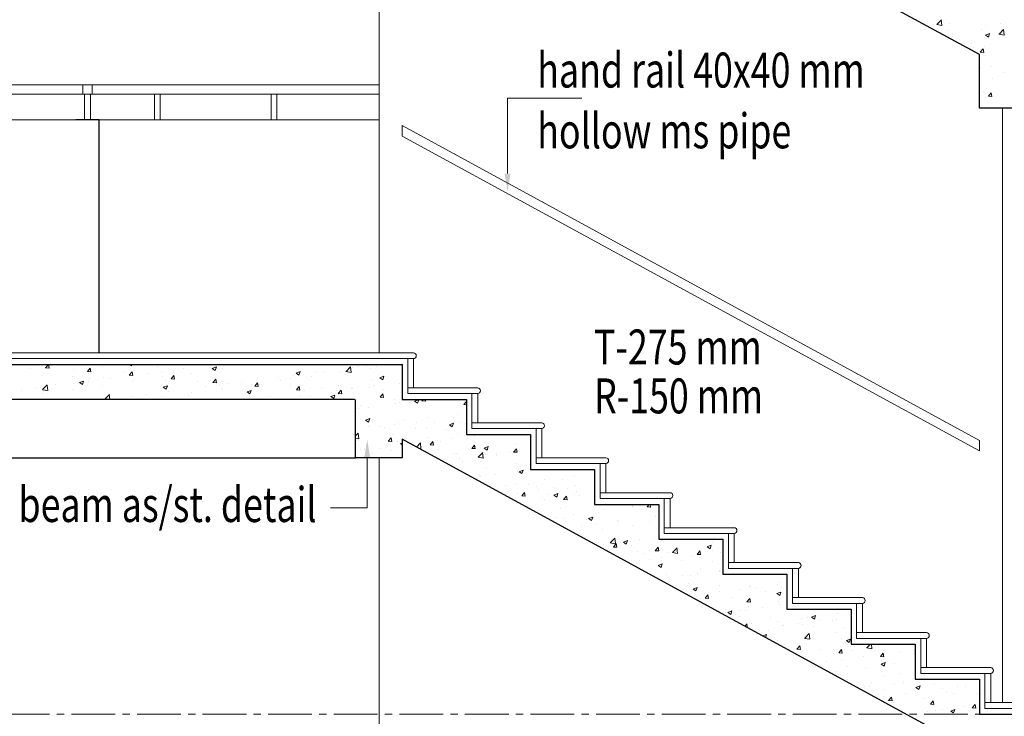
# Model space of a CAD drawing. Units: millimetres. Extents: x 1803121 to 3142750, y -1329941 to -559503.
# Drawn here: x 1845964 to 1850187, y -577119 to -574131 of the extents above; entities that cross this region are included whole.
import ezdxf

# ---------------------------------------------------------------- set-up
doc = ezdxf.new("R2010")
doc.units = ezdxf.units.MM
doc.header["$MEASUREMENT"] = 0
doc.linetypes.add('CENTER2', pattern=[1.125, 0.75, -0.125, 0.125, -0.125])
doc.layers.add('CENTER LINE', color=7, linetype='CENTER2', lineweight=18, true_color=0xb3b3b3)
for name, color, linetype, lineweight in [('DIM.', 54, 'Continuous', 9), ('ELEVATION', 34, 'Continuous', 20), ('elevation3', 5, 'Continuous', 13), ('FLOORING', 135, 'Continuous', 5), ('HATCH', 251, 'Continuous', 5), ('R.L.', 164, 'Continuous', 9), ('railling', 23, 'Continuous', 9), ('TEXT', 7, 'Continuous', 20)]:
    doc.layers.add(name, color=color, linetype=linetype, lineweight=lineweight)
doc.layers.add('sec', color=200, linetype='Continuous')
doc.styles.add('gajraj', font='CALIBRI_0.TTF', dxfattribs={"width": 0.75})

# ---------------------------------------------------------------- blocks, each defined once
blk = doc.blocks.new('HHVVGCFD')
at = {"layer": 'CENTER LINE', "ltscale": 250}
blk.add_line((1815815.1, -576967.6), (1847525.5, -576967.6), dxfattribs=at)
at = {"layer": 'DIM.'}
for centre, start, end in [((1835794.8, -575462.6), 270, 298.6105), ((1838271, -576962.6), 241.3895, 270)]:
    blk.add_arc(centre, 5, start, end, dxfattribs=at)
at = {"layer": 'ELEVATION'}
for p, q in [((1835697.2, -575417.6), (1835697.2, -572867.6)), ((1835697.2, -575417.6), (1835697.2, -572867.6)), ((1838371, -576917.6), (1838371, -574367.6)), ((1835697.2, -578417.6), (1835697.2, -575867.6))]:
    blk.add_line(p, q, dxfattribs=at)
at = {"layer": 'elevation3'}
for p, q in [((1830696, -574417.6), (1834396, -574417.6)), ((1834496, -574417.6), (1835697.2, -574417.6))]:
    blk.add_line(p, q, dxfattribs=at)
at = {"layer": 'FLOORING'}
for p, q in [((1835844.8, -575417.6), (1830596, -575417.6)), ((1830596, -575442.6), (1835844.8, -575442.6)), ((1835819.8, -575442.6), (1835844.8, -575442.6)), ((1835819.8, -575567.6), (1835819.8, -575442.6)), ((1835844.8, -575442.6), (1835844.8, -575567.6)), ((1835844.8, -575567.6), (1835819.8, -575567.6)), ((1836119.8, -575567.6), (1835819.8, -575567.6)), ((1835819.8, -575567.6), (1835819.8, -575592.6)), ((1835819.8, -575592.6), (1836119.8, -575592.6)), ((1836094.8, -575592.6), (1836119.8, -575592.6)), ((1836094.8, -575717.6), (1836094.8, -575592.6)), ((1836119.8, -575592.6), (1836119.8, -575717.6)), ((1836119.8, -575717.6), (1836094.8, -575717.6)), ((1836394.8, -575717.6), (1836094.8, -575717.6)), ((1836094.8, -575717.6), (1836094.8, -575742.6)), ((1836094.8, -575742.6), (1836394.8, -575742.6)), ((1836369.8, -575742.6), (1836394.8, -575742.6)), ((1836369.8, -575867.6), (1836369.8, -575742.6)), ((1836394.8, -575742.6), (1836394.8, -575867.6)), ((1836394.8, -575867.6), (1836369.8, -575867.6)), ((1836669.8, -575867.6), (1836369.8, -575867.6)), ((1836369.8, -575867.6), (1836369.8, -575892.6)), ((1836369.8, -575892.6), (1836669.8, -575892.6)), ((1836644.8, -575892.6), (1836669.8, -575892.6)), ((1836644.8, -576017.6), (1836644.8, -575892.6)), ((1836669.8, -575892.6), (1836669.8, -576017.6)), ((1836669.8, -576017.6), (1836644.8, -576017.6)), ((1836944.8, -576017.6), (1836644.8, -576017.6)), ((1836644.8, -576017.6), (1836644.8, -576042.6)), ((1836644.8, -576042.6), (1836944.8, -576042.6)), ((1836919.8, -576042.6), (1836944.8, -576042.6)), ((1836919.8, -576167.6), (1836919.8, -576042.6)), ((1836944.8, -576042.6), (1836944.8, -576167.6)), ((1836944.8, -576167.6), (1836919.8, -576167.6)), ((1837219.8, -576167.6), (1836919.8, -576167.6)), ((1836919.8, -576167.6), (1836919.8, -576192.6)), ((1836919.8, -576192.6), (1837219.8, -576192.6)), ((1837194.8, -576192.6), (1837219.8, -576192.6)), ((1837194.8, -576317.6), (1837194.8, -576192.6)), ((1837219.8, -576192.6), (1837219.8, -576317.6)), ((1837219.8, -576317.6), (1837194.8, -576317.6)), ((1837494.8, -576317.6), (1837194.8, -576317.6)), ((1837194.8, -576317.6), (1837194.8, -576342.6)), ((1837194.8, -576342.6), (1837494.8, -576342.6)), ((1837469.8, -576342.6), (1837494.8, -576342.6)), ((1837469.8, -576467.6), (1837469.8, -576342.6)), ((1837494.8, -576342.6), (1837494.8, -576467.6)), ((1837494.8, -576467.6), (1837469.8, -576467.6)), ((1837769.8, -576467.6), (1837469.8, -576467.6)), ((1837469.8, -576467.6), (1837469.8, -576492.6)), ((1837469.8, -576492.6), (1837769.8, -576492.6)), ((1837744.8, -576492.6), (1837769.8, -576492.6)), ((1837744.8, -576617.6), (1837744.8, -576492.6)), ((1837769.8, -576492.6), (1837769.8, -576617.6)), ((1837769.8, -576617.6), (1837744.8, -576617.6)), ((1838044.8, -576617.6), (1837744.8, -576617.6)), ((1837744.8, -576617.6), (1837744.8, -576642.6)), ((1837744.8, -576642.6), (1838044.8, -576642.6)), ((1838019.8, -576642.6), (1838044.8, -576642.6)), ((1838019.8, -576767.6), (1838019.8, -576642.6)), ((1838044.8, -576642.6), (1838044.8, -576767.6)), ((1838044.8, -576767.6), (1838019.8, -576767.6)), ((1838319.8, -576767.6), (1838019.8, -576767.6)), ((1838019.8, -576767.6), (1838019.8, -576792.6)), ((1838019.8, -576792.6), (1838319.8, -576792.6)), ((1838294.8, -576792.6), (1838319.8, -576792.6)), ((1838294.8, -576917.6), (1838294.8, -576792.6)), ((1838319.8, -576792.6), (1838319.8, -576917.6)), ((1838294.8, -576917.6), (1841196, -576917.6)), ((1838294.8, -576917.6), (1838294.8, -576942.6)), ((1838319.8, -576917.6), (1838294.8, -576917.6)), ((1838294.8, -576942.6), (1841196, -576942.6))]:
    blk.add_line(p, q, dxfattribs=at)
for centre in [(1835843.8, -575430.1), (1836118.8, -575580.1), (1836393.8, -575730.1), (1836668.8, -575880.1), (1836943.8, -576030.1), (1837218.8, -576180.1), (1837493.8, -576330.1), (1837768.8, -576480.1), (1838043.8, -576630.1), (1838318.8, -576780.1)]:
    blk.add_arc(centre, 12.5, 274.4874, 85.5126, dxfattribs=at)
at = {"layer": 'HATCH', "color": 8}
for p, q in [((1838088.2, -574010), (1838110.4, -574013.5)), ((1838088.2, -574010), (1838110.4, -574013.5)), ((1838088.7, -574009.5), (1838108.2, -573989.2)), ((1838088.7, -574009.5), (1838108.2, -573989.2)), ((1838110.4, -574013.5), (1838107.6, -573989.7)), ((1838110.4, -574013.5), (1838107.6, -573989.7)), ((1838143.1, -574005), (1838143.1, -574005)), ((1838143.1, -574005), (1838143.1, -574005)), ((1838297.7, -574012.4), (1838297.7, -574012.4)), ((1838297.7, -574012.4), (1838297.7, -574012.4)), ((1838360.3, -574004.2), (1838360.3, -574004.2)), ((1838360.3, -574004.2), (1838360.3, -574004.2)), ((1838139.8, -574033.2), (1838139.8, -574033.2)), ((1838139.8, -574033.2), (1838139.8, -574033.2)), ((1838154.6, -574047.4), (1838154.6, -574047.4)), ((1838154.6, -574047.4), (1838154.6, -574047.4)), ((1838280.9, -574031.4), (1838280.9, -574031.4)), ((1838280.9, -574031.4), (1838280.9, -574031.4)), ((1838297.6, -574054.7), (1838315.1, -574048)), ((1838297.6, -574054.7), (1838315.1, -574048)), ((1838297.6, -574054.7), (1838310, -574063.1)), ((1838297.6, -574054.7), (1838310, -574063.1)), ((1838310, -574063.1), (1838315.1, -574048)), ((1838310, -574063.1), (1838315.1, -574048)), ((1838355, -574051.4), (1838377.2, -574054.9)), ((1838355, -574051.4), (1838377.2, -574054.9)), ((1838355.5, -574050.8), (1838375, -574030.5)), ((1838355.5, -574050.8), (1838375, -574030.5)), ((1838377.2, -574054.9), (1838374.4, -574031.1)), ((1838377.2, -574054.9), (1838374.4, -574031.1)), ((1838238.6, -574092.4), (1838238.6, -574092.4)), ((1838238.6, -574092.4), (1838238.6, -574092.4)), ((1838232, -574111.1), (1838232, -574111.1)), ((1838232, -574111.1), (1838232, -574111.1)), ((1838245.5, -574107.4), (1838245.5, -574107.4)), ((1838245.5, -574107.4), (1838245.5, -574107.4)), ((1838275.1, -574128.3), (1838287.2, -574113.9)), ((1838275.1, -574128.3), (1838287.2, -574113.9)), ((1838275.1, -574128.3), (1838290.1, -574129.6)), ((1838275.1, -574128.3), (1838290.1, -574129.6)), ((1838277.8, -574114.7), (1838277.8, -574114.7)), ((1838277.8, -574114.7), (1838277.8, -574114.7)), ((1838290, -574129.6), (1838287.2, -574113.9)), ((1838290, -574129.6), (1838287.2, -574113.9)), ((1838294.5, -574102.8), (1838294.5, -574102.8)), ((1838294.5, -574102.8), (1838294.5, -574102.8)), ((1838298.2, -574140.9), (1838298.2, -574140.9)), ((1838298.2, -574140.9), (1838298.2, -574140.9)), ((1838274.8, -574197.9), (1838274.8, -574197.9)), ((1838274.8, -574197.9), (1838274.8, -574197.9)), ((1838323.5, -574188.9), (1838323.5, -574188.9)), ((1838323.5, -574188.9), (1838323.5, -574188.9)), ((1838374, -574216.6), (1838374, -574216.6)), ((1838374, -574216.6), (1838374, -574216.6)), ((1838329.2, -574240.1), (1838329.2, -574240.1)), ((1838329.2, -574240.1), (1838329.2, -574240.1)), ((1838271.8, -574281.1), (1838271.8, -574281.1)), ((1838271.8, -574281.1), (1838271.8, -574281.1)), ((1838288.1, -574296.5), (1838288.1, -574296.5)), ((1838288.1, -574296.5), (1838288.1, -574296.5)), ((1838309.8, -574316.3), (1838321.9, -574302)), ((1838309.8, -574316.3), (1838321.9, -574302)), ((1838324.7, -574317.7), (1838321.8, -574302)), ((1838324.7, -574317.7), (1838321.8, -574302)), ((1838309.8, -574316.3), (1838324.7, -574317.7)), ((1838309.8, -574316.3), (1838324.7, -574317.7)), ((1838349.8, -574365.4), (1838349.8, -574365.4)), ((1838349.8, -574365.4), (1838349.8, -574365.4)), ((1834200.2, -575483.2), (1834200.2, -575483.2)), ((1834266.7, -575482.5), (1834278.7, -575468.1)), ((1834266.7, -575482.5), (1834281.6, -575483.8)), ((1834281.6, -575483.8), (1834278.7, -575468.2)), ((1834294.8, -575470.7), (1834294.8, -575470.7)), ((1834385.8, -575490.4), (1834385.8, -575490.4)), ((1834446, -575498.2), (1834458.1, -575483.8)), ((1834460.9, -575499.5), (1834458, -575483.8)), ((1834512, -575474.4), (1834512, -575474.4)), ((1834626.3, -575467.6), (1834634.5, -575473.2)), ((1834634.5, -575473.2), (1834636.3, -575467.6)), ((1834744.6, -575477.1), (1834744.6, -575477.1)), ((1834859.4, -575486.3), (1834859.4, -575486.3)), ((1834981.4, -575484.8), (1834998.9, -575478.1)), ((1834981.4, -575484.8), (1834993.8, -575493.2)), ((1834993.8, -575493.2), (1834998.8, -575478.1)), ((1835023.3, -575486.5), (1835023.3, -575486.5)), ((1835151.7, -575468.9), (1835151.7, -575468.9)), ((1835552.3, -575471), (1835552.3, -575471)), ((1835554.9, -575497.4), (1835574.3, -575477.1)), ((1835576.5, -575501.4), (1835573.8, -575477.7)), ((1835581.8, -575481.2), (1835581.8, -575481.2)), ((1835609.1, -575476.1), (1835609.1, -575476.1)), ((1835644.4, -575472.9), (1835644.4, -575472.9)), ((1835659.4, -575483.7), (1835659.4, -575483.7)), ((1835685.8, -575476.7), (1835685.8, -575476.7)), ((1834248.8, -575513.8), (1834248.8, -575513.8)), ((1834257.4, -575508), (1834257.4, -575508)), ((1834382.2, -575519.4), (1834382.2, -575519.4)), ((1834446, -575498.2), (1834460.9, -575499.5)), ((1834453, -575527.1), (1834453, -575527.1)), ((1834515.7, -575525), (1834515.7, -575525)), ((1834544.2, -575527.8), (1834544.2, -575527.8)), ((1834598.8, -575502.1), (1834598.8, -575502.1)), ((1834625.3, -575513.9), (1834637.4, -575499.5)), ((1834625.3, -575513.9), (1834640.3, -575515.2)), ((1834640.2, -575515.2), (1834637.4, -575499.5)), ((1834649.1, -575530.7), (1834649.1, -575530.7)), ((1834702.1, -575507), (1834702.1, -575507)), ((1834764.7, -575498.8), (1834764.7, -575498.8)), ((1834767.2, -575521.2), (1834767.2, -575521.2)), ((1834782.6, -575536.3), (1834782.6, -575536.3)), ((1834804.6, -575529.6), (1834816.7, -575515.2)), ((1834804.6, -575529.6), (1834819.6, -575530.9)), ((1834819.6, -575530.9), (1834816.7, -575515.2)), ((1834893.5, -575505.2), (1834893.5, -575505.2)), ((1834983.9, -575545.3), (1834996, -575530.9)), ((1834998.9, -575546.6), (1834996, -575530.9)), ((1835266.7, -575522.7), (1835266.7, -575522.7)), ((1835274.9, -575536.1), (1835274.9, -575536.1)), ((1835317.5, -575526.1), (1835317.5, -575526.1)), ((1835329.2, -575514.4), (1835329.2, -575514.4)), ((1835340.6, -575504.8), (1835358.1, -575498.1)), ((1835340.6, -575504.8), (1835353.1, -575513.2)), ((1835353.1, -575513.2), (1835358.1, -575498.1)), ((1835404.8, -575517.4), (1835404.8, -575517.4)), ((1835423.9, -575502), (1835423.9, -575502)), ((1835463.3, -575501.1), (1835463.3, -575501.1)), ((1835533.1, -575499.8), (1835533.1, -575499.8)), ((1835554.3, -575498), (1835576.5, -575501.4)), ((1835669, -575531), (1835669, -575531)), ((1835699.9, -575524.8), (1835717.4, -575518.1)), ((1835699.9, -575524.8), (1835712.4, -575533.2)), ((1835712.3, -575533.2), (1835717.4, -575518.1)), ((1834161.4, -575577.2), (1834161.4, -575577.2)), ((1834229.1, -575569.3), (1834229.1, -575569.3)), ((1834253.4, -575576), (1834275.6, -575579.4)), ((1834253.9, -575575.4), (1834273.4, -575555.1)), ((1834275.6, -575579.4), (1834272.9, -575555.7)), ((1834307.2, -575552.1), (1834307.2, -575552.1)), ((1834382.7, -575573.6), (1834382.7, -575573.6)), ((1834387, -575548.5), (1834387, -575548.5)), ((1834412, -575545.4), (1834429.5, -575538.7)), ((1834412, -575545.4), (1834424.5, -575553.8)), ((1834424.4, -575553.8), (1834429.5, -575538.7)), ((1834449.5, -575540.3), (1834449.5, -575540.3)), ((1834509, -575557.6), (1834509, -575557.6)), ((1834638.9, -575538.8), (1834638.9, -575538.8)), ((1834771.3, -575565.4), (1834788.8, -575558.7)), ((1834771.3, -575565.4), (1834783.7, -575573.8)), ((1834783.7, -575573.8), (1834788.8, -575558.7)), ((1834916.1, -575542), (1834916.1, -575542)), ((1834951.5, -575564.2), (1834951.5, -575564.2)), ((1834983.9, -575545.3), (1834998.9, -575546.6)), ((1835014.1, -575555.9), (1835014.1, -575555.9)), ((1835020.3, -575569.7), (1835020.3, -575569.7)), ((1835025.9, -575576.2), (1835025.9, -575576.2)), ((1835049.5, -575547.6), (1835049.5, -575547.6)), ((1835108.8, -575543.4), (1835108.8, -575543.4)), ((1835130.6, -575585.4), (1835148.1, -575578.7)), ((1835143, -575593.8), (1835148.1, -575578.7)), ((1835148.7, -575552.1), (1835148.7, -575552.1)), ((1835163.3, -575561), (1835175.3, -575546.6)), ((1835163.3, -575561), (1835178.2, -575562.3)), ((1835171.7, -575551.2), (1835171.7, -575551.2)), ((1835178.2, -575562.3), (1835175.3, -575546.6)), ((1835183, -575553.2), (1835183, -575553.2)), ((1835316.4, -575558.9), (1835316.4, -575558.9)), ((1835342.6, -575576.6), (1835354.6, -575562.3)), ((1835342.6, -575576.6), (1835357.5, -575577.9)), ((1835357.5, -575578), (1835354.6, -575562.3)), ((1835449.9, -575564.5), (1835449.9, -575564.5)), ((1835521.9, -575592.3), (1835533.9, -575578)), ((1835523.2, -575556), (1835523.2, -575556)), ((1835536.8, -575593.6), (1835533.9, -575578)), ((1835578.6, -575571.5), (1835578.6, -575571.5)), ((1835583.3, -575570.2), (1835583.3, -575570.2)), ((1835656.4, -575567), (1835656.4, -575567)), ((1835673.3, -575559.1), (1835673.3, -575559.1)), ((1835716.8, -575575.8), (1835716.8, -575575.8)), ((1835786.2, -575548.2), (1835786.2, -575548.2)), ((1834254.4, -575591.2), (1834254.4, -575591.2)), ((1834520.2, -575617.4), (1834522, -575617.6)), ((1834520.8, -575616.8), (1834540.2, -575596.5)), ((1834542.1, -575617.6), (1834539.7, -575597.1)), ((1834636.3, -575605.6), (1834636.3, -575605.6)), ((1834698.9, -575597.4), (1834698.9, -575597.4)), ((1834764.2, -575604.5), (1834764.2, -575604.5)), ((1834793.6, -575584.9), (1834793.6, -575584.9)), ((1834880.1, -575601.2), (1834880.1, -575601.2)), ((1834890.4, -575588.5), (1834890.4, -575588.5)), ((1835130.6, -575585.4), (1835143, -575593.8)), ((1835231.6, -575606), (1835231.6, -575606)), ((1835263.5, -575613), (1835263.5, -575613)), ((1835358.2, -575600.6), (1835358.2, -575600.6)), ((1835377.4, -575581), (1835377.4, -575581)), ((1835401.7, -575600.6), (1835401.7, -575600.6)), ((1835489.9, -575605.5), (1835507.4, -575598.7)), ((1835489.9, -575605.5), (1835502.3, -575613.9)), ((1835502.3, -575613.9), (1835507.4, -575598.7)), ((1835516, -575579.8), (1835516, -575579.8)), ((1835521.9, -575592.3), (1835536.8, -575593.6)), ((1835530.1, -575583), (1835530.1, -575583)), ((1835701.2, -575608), (1835713.3, -575593.7)), ((1835701.2, -575608), (1835716.1, -575609.3)), ((1835716.1, -575609.3), (1835713.2, -575593.7)), ((1835764.4, -575618.5), (1835764.4, -575618.5)), ((1835849.1, -575625.5), (1835866.6, -575618.8)), ((1835861.6, -575633.9), (1835866.6, -575618.8)), ((1835880.5, -575623.7), (1835885.6, -575617.6)), ((1835895.5, -575625), (1835894.1, -575617.6)), ((1835607.5, -575657.7), (1835607.5, -575657.7)), ((1835618.6, -575643.5), (1835618.6, -575643.5)), ((1835653.3, -575650.2), (1835653.3, -575650.2)), ((1835765.4, -575636.9), (1835765.4, -575636.9)), ((1835783.2, -575631.5), (1835783.2, -575631.5)), ((1835828, -575628.6), (1835828, -575628.6)), ((1835849.1, -575625.5), (1835861.6, -575633.9)), ((1835880.5, -575623.7), (1835895.5, -575625)), ((1836059.8, -575639.4), (1836071, -575626)), ((1836059.8, -575639.4), (1836071, -575640.4)), ((1835639.1, -575706.1), (1835656.6, -575699.4)), ((1835651.5, -575714.5), (1835656.6, -575699.4)), ((1835668.1, -575703.5), (1835668.1, -575703.5)), ((1835908.5, -575697.1), (1835908.5, -575697.1)), ((1836014.8, -575694), (1836014.8, -575694)), ((1836034.8, -575681.1), (1836034.8, -575681.1)), ((1835639.1, -575706.1), (1835651.5, -575714.5)), ((1835650.3, -575733.4), (1835650.3, -575733.4)), ((1835699.7, -575735.5), (1835699.7, -575735.5)), ((1835720.8, -575737.1), (1835720.8, -575737.1)), ((1835762.3, -575727.2), (1835762.3, -575727.2)), ((1835780.1, -575714.7), (1835780.1, -575714.7)), ((1835801.6, -575709.2), (1835801.6, -575709.2)), ((1835854.3, -575742.8), (1835854.3, -575742.8)), ((1835856.9, -575714.8), (1835856.9, -575714.8)), ((1835899.9, -575742.6), (1835899.9, -575742.6)), ((1835935, -575714.8), (1835935, -575714.8)), ((1835998.4, -575726.1), (1836015.9, -575719.4)), ((1835998.4, -575726.1), (1836010.8, -575734.5)), ((1836010.8, -575734.5), (1836015.9, -575719.4)), ((1836045.7, -575717.6), (1836045.7, -575717.6)), ((1836068.5, -575720.5), (1836068.5, -575720.5)), ((1835596, -575773.9), (1835607.5, -575762)), ((1835596, -575784.2), (1835609.7, -575786.3)), ((1835609.7, -575786.3), (1835606.9, -575762.6)), ((1835735.9, -575796.1), (1835747.9, -575781.7)), ((1835750.8, -575797.4), (1835747.9, -575781.7)), ((1835754.1, -575767.6), (1835754.1, -575767.6)), ((1835905.5, -575780.3), (1835905.5, -575780.3)), ((1835987.7, -575748.4), (1835987.7, -575748.4)), ((1836011.6, -575784.4), (1836011.6, -575784.4)), ((1836031.7, -575764.3), (1836031.7, -575764.3)), ((1836105.6, -575772.5), (1836105.6, -575772.5)), ((1836106.3, -575771.9), (1836106.3, -575771.9)), ((1835608.3, -575792.6), (1835608.3, -575792.6)), ((1835618.4, -575830.6), (1835618.4, -575830.6)), ((1835647.3, -575816.6), (1835647.3, -575816.6)), ((1835696.5, -575825.9), (1835696.5, -575825.9)), ((1835735.9, -575796.1), (1835750.8, -575797.4)), ((1835777.1, -575797.9), (1835777.1, -575797.9)), ((1835788.3, -575806.8), (1835796, -575803.8)), ((1835788.3, -575806.8), (1835796, -575812)), ((1835791.2, -575813.4), (1835791.2, -575813.4)), ((1835856.8, -575821.6), (1835874.3, -575803.4)), ((1835864.5, -575825.9), (1835876.5, -575827.7)), ((1835876.5, -575827.7), (1835873.7, -575804)), ((1835915.2, -575811.8), (1835927.3, -575797.4)), ((1835915.2, -575811.8), (1835930.2, -575813.1)), ((1835930.1, -575813.1), (1835927.3, -575797.4)), ((1835949.1, -575792.6), (1835949.1, -575792.6)), ((1835959.8, -575797.5), (1835959.8, -575797.5)), ((1836094.5, -575827.4), (1836106.6, -575813.1)), ((1836094.5, -575827.4), (1836109.5, -575828.7)), ((1836109.5, -575828.8), (1836106.6, -575813.1)), ((1836147.6, -575826.8), (1836165.1, -575820.1)), ((1836147.6, -575826.8), (1836160, -575835.2)), ((1836158.5, -575828.8), (1836158.5, -575828.8)), ((1836160, -575835.2), (1836165.1, -575820.1)), ((1836273.8, -575843.1), (1836285.9, -575828.8)), ((1836288.8, -575844.4), (1836285.9, -575828.8)), ((1836286.9, -575811.2), (1836286.9, -575811.2)), ((1835633.9, -575834.1), (1835633.9, -575834.1)), ((1835668.2, -575847.5), (1835668.2, -575847.5)), ((1835751.8, -575836.3), (1835751.8, -575836.3)), ((1836018.7, -575847.5), (1836018.7, -575847.5)), ((1836028.7, -575847.5), (1836028.7, -575847.5)), ((1836040.6, -575870.5), (1836040.6, -575870.5)), ((1836121.1, -575865.6), (1836143.3, -575869.1)), ((1836121.6, -575865.1), (1836141.1, -575844.8)), ((1836143.3, -575869.1), (1836140.5, -575845.3)), ((1836152.2, -575853.2), (1836152.2, -575853.2)), ((1836198.4, -575849.7), (1836198.4, -575849.7)), ((1836201.1, -575860), (1836201.1, -575860)), ((1836261, -575841.5), (1836261, -575841.5)), ((1836273.8, -575843.1), (1836288.8, -575844.4)), ((1836285.6, -575858.8), (1836285.6, -575858.8)), ((1836055.3, -575885), (1836055.3, -575885)), ((1836155.5, -575912), (1836155.5, -575912)), ((1836283.9, -575894.4), (1836283.9, -575894.4)), ((1836132.7, -575948.3), (1836132.7, -575948.3)), ((1836195.3, -575940.1), (1836195.3, -575940.1)), ((1836289.9, -575927.6), (1836289.9, -575927.6)), ((1836296.8, -575927.5), (1836314.3, -575920.7)), ((1836296.8, -575927.5), (1836309.3, -575935.8)), ((1836309.2, -575935.8), (1836314.3, -575920.7)), ((1836536.9, -575942.9), (1836536.9, -575942.9)), ((1836237, -575986.6), (1836237, -575986.6)), ((1836280.8, -575977.6), (1836280.8, -575977.6)), ((1836336.6, -575984.1), (1836336.6, -575984.1)), ((1836370.4, -575992.2), (1836370.4, -575992.2)), ((1836407.1, -575961.6), (1836407.1, -575961.6)), ((1836444.6, -575997.2), (1836444.6, -575997.2)), ((1836482.4, -575959.1), (1836482.4, -575959.1)), ((1836503.9, -575997.8), (1836503.9, -575997.8)), ((1836539.3, -575984.7), (1836539.3, -575984.7)), ((1836289.7, -576020.1), (1836289.7, -576020.1)), ((1836308.5, -576031.2), (1836320.6, -576016.8)), ((1836308.5, -576031.2), (1836323.5, -576032.5)), ((1836323.5, -576032.5), (1836320.6, -576016.8)), ((1836382.1, -576005.4), (1836382.1, -576005.4)), ((1836396.5, -576039), (1836396.5, -576039)), ((1836423.1, -576025.8), (1836423.1, -576025.8)), ((1836446.1, -576028.1), (1836463.6, -576021.4)), ((1836446.1, -576028.1), (1836458.5, -576036.5)), ((1836458.5, -576036.5), (1836463.5, -576021.4)), ((1836487.8, -576046.9), (1836499.9, -576032.5)), ((1836502.8, -576048.2), (1836499.9, -576032.5)), ((1836533.9, -576026.1), (1836533.9, -576026.1)), ((1836542.3, -576014), (1836542.3, -576014)), ((1836556.6, -576031.4), (1836556.6, -576031.4)), ((1836404.1, -576044.8), (1836404.1, -576044.8)), ((1836473.6, -576083.3), (1836473.6, -576083.3)), ((1836487.8, -576046.9), (1836502.8, -576048.2)), ((1836783.5, -576076.4), (1836783.5, -576076.4)), ((1836785.5, -576075.7), (1836785.5, -576075.7)), ((1836846.5, -576078.2), (1836855.4, -576067.6)), ((1836846.5, -576078.2), (1836861.4, -576079.5)), ((1836861.4, -576079.6), (1836859.2, -576067.6)), ((1836378.9, -576095.8), (1836378.9, -576095.8)), ((1836454.1, -576124.9), (1836454.1, -576124.9)), ((1836491.9, -576126.5), (1836491.9, -576126.5)), ((1836530.9, -576109.3), (1836530.9, -576109.3)), ((1836595.3, -576128.8), (1836612.8, -576122)), ((1836607.7, -576137.2), (1836612.8, -576122)), ((1836637.7, -576101.4), (1836637.7, -576101.4)), ((1836659.2, -576091.7), (1836659.2, -576091.7)), ((1836880.8, -576119.6), (1836880.8, -576119.6)), ((1836565.7, -576161.1), (1836565.7, -576161.1)), ((1836587.6, -576130.6), (1836587.6, -576130.6)), ((1836595.3, -576128.8), (1836607.7, -576137.2)), ((1836628.3, -576152.9), (1836628.3, -576152.9)), ((1836721, -576136.2), (1836721, -576136.2)), ((1836723, -576140.4), (1836723, -576140.4)), ((1836782.5, -576158.9), (1836782.5, -576158.9)), ((1836854.5, -576141.8), (1836854.5, -576141.8)), ((1836656.2, -576174.9), (1836656.2, -576174.9)), ((1836877.7, -576210), (1836877.7, -576210)), ((1836657.2, -576239), (1836657.2, -576239)), ((1836687.8, -576233.3), (1836710.1, -576236.8)), ((1836688.4, -576232.7), (1836707.9, -576212.4)), ((1836701.8, -576250.6), (1836713.9, -576236.2)), ((1836701.8, -576250.6), (1836716.8, -576251.9)), ((1836710.1, -576236.8), (1836707.3, -576213)), ((1836716.8, -576251.9), (1836713.9, -576236.2)), ((1836744.5, -576229.4), (1836762, -576222.7)), ((1836744.5, -576229.4), (1836756.9, -576237.8)), ((1836756.9, -576237.8), (1836762, -576222.7)), ((1836773.2, -576225.6), (1836773.2, -576225.6)), ((1836779.4, -576242.2), (1836779.4, -576242.2)), ((1836815.1, -576218.3), (1836815.1, -576218.3)), ((1836881.2, -576266.3), (1836893.2, -576251.9)), ((1836896.1, -576267.6), (1836893.2, -576251.9)), ((1836909.3, -576223.4), (1836909.3, -576223.4)), ((1836955.2, -576274.1), (1836974.7, -576253.8)), ((1836976.9, -576278.1), (1836974.1, -576254.4)), ((1837103.8, -576249.4), (1837121.3, -576242.7)), ((1837103.8, -576249.4), (1837116.2, -576257.8)), ((1837116.2, -576257.8), (1837121.3, -576242.7)), ((1837124.7, -576230.4), (1837124.7, -576230.4)), ((1836672.4, -576263.9), (1836672.4, -576263.9)), ((1836805.8, -576269.6), (1836805.8, -576269.6)), ((1836833.1, -576280.5), (1836833.1, -576280.5)), ((1836881.2, -576266.3), (1836896.1, -576267.6)), ((1836906.6, -576296.2), (1836906.6, -576296.2)), ((1836939.3, -576275.2), (1836939.3, -576275.2)), ((1836954.6, -576274.7), (1836976.9, -576278.1)), ((1836978.9, -576255.5), (1836978.9, -576255.5)), ((1837034.6, -576289), (1837034.6, -576289)), ((1837060.5, -576282), (1837072.5, -576267.6)), ((1837060.5, -576282), (1837075.4, -576283.3)), ((1837064.5, -576275.4), (1837064.5, -576275.4)), ((1837075.4, -576283.3), (1837072.5, -576267.6)), ((1837072.7, -576280.9), (1837072.7, -576280.9)), ((1837127, -576267.1), (1837127, -576267.1)), ((1837160.9, -576273), (1837160.9, -576273)), ((1836811.9, -576308.6), (1836811.9, -576308.6)), ((1836858.5, -576303.2), (1836858.5, -576303.2)), ((1836893.7, -576330.1), (1836911.2, -576323.4)), ((1836893.7, -576330.1), (1836906.2, -576338.5)), ((1836906.2, -576306.6), (1836906.2, -576306.6)), ((1836906.2, -576338.5), (1836911.2, -576323.4)), ((1836992, -576308.8), (1836992, -576308.8)), ((1837125.4, -576314.4), (1837125.4, -576314.4)), ((1836928.6, -576368), (1836928.6, -576368)), ((1836998.7, -576374), (1836998.7, -576374)), ((1837031.5, -576372.3), (1837031.5, -576372.3)), ((1837061.3, -576365.7), (1837061.3, -576365.7)), ((1837074.4, -576342.9), (1837074.4, -576342.9)), ((1837156, -576353.3), (1837156, -576353.3)), ((1837157.8, -576356.2), (1837157.8, -576356.2)), ((1836903.2, -576389.9), (1836903.2, -576389.9)), ((1837023, -576407.9), (1837023, -576407.9)), ((1837156.4, -576413.6), (1837156.4, -576413.6)), ((1837284.6, -576420.7), (1837284.6, -576420.7)), ((1837289.9, -576419.2), (1837289.9, -576419.2)), ((1837310.7, -576422.8), (1837310.7, -576422.8)), ((1837405.3, -576410.4), (1837405.3, -576410.4)), ((1837413, -576403.1), (1837413, -576403.1)), ((1837028.5, -576455.5), (1837028.5, -576455.5)), ((1837043, -576430.7), (1837060.5, -576424)), ((1837043, -576430.7), (1837055.4, -576439.1)), ((1837055.4, -576439.1), (1837060.5, -576424)), ((1837090.2, -576451.9), (1837090.2, -576451.9)), ((1837095.2, -576470), (1837107.2, -576455.7)), ((1837110.1, -576471.3), (1837107.2, -576455.7)), ((1837154.8, -576439.5), (1837154.8, -576439.5)), ((1837248.1, -576431.1), (1837248.1, -576431.1)), ((1837355.7, -576442.1), (1837355.7, -576442.1)), ((1837402.2, -576450.7), (1837419.7, -576444)), ((1837402.2, -576450.7), (1837414.7, -576459.1)), ((1837414.7, -576459.1), (1837419.7, -576444)), ((1837423.4, -576424.8), (1837423.4, -576424.8)), ((1837095.2, -576470), (1837110.1, -576471.3)), ((1837209.9, -576467.1), (1837209.9, -576467.1)), ((1837274.5, -576485.7), (1837286.5, -576471.3)), ((1837274.5, -576485.7), (1837289.4, -576487)), ((1837281.6, -576504), (1837281.6, -576504)), ((1837289.4, -576487), (1837286.5, -576471.4)), ((1837410, -576486.3), (1837410, -576486.3)), ((1837415.6, -576496.9), (1837415.6, -576496.9)), ((1837151.7, -576522.7), (1837151.7, -576522.7)), ((1837182.3, -576529.7), (1837182.3, -576529.7)), ((1837192.2, -576531.4), (1837209.7, -576524.7)), ((1837192.2, -576531.4), (1837204.6, -576539.8)), ((1837204.6, -576539.8), (1837209.7, -576524.7)), ((1837241.2, -576547), (1837241.2, -576547)), ((1837244.9, -576521.4), (1837244.9, -576521.4)), ((1837269.8, -576522), (1837269.8, -576522)), ((1837339.6, -576509), (1837339.6, -576509)), ((1837551.5, -576551.4), (1837569, -576544.7)), ((1837563.9, -576559.8), (1837569, -576544.7)), ((1837639.4, -576517.6), (1837648.1, -576518.4)), ((1837648, -576518.4), (1837647.9, -576517.6)), ((1837663, -576534.8), (1837663, -576534.8)), ((1837265.2, -576589.9), (1837274.6, -576580.1)), ((1837275.8, -576595.6), (1837274.1, -576580.7)), ((1837278.6, -576587.2), (1837278.6, -576587.2)), ((1837293.9, -576580.5), (1837293.9, -576580.5)), ((1837374.7, -576552.6), (1837374.7, -576552.6)), ((1837406.9, -576569.6), (1837406.9, -576569.6)), ((1837427.4, -576586.2), (1837427.4, -576586.2)), ((1837431.7, -576586.8), (1837431.7, -576586.8)), ((1837494.3, -576578.6), (1837494.3, -576578.6)), ((1837508.1, -576558.2), (1837508.1, -576558.2)), ((1837511, -576584.4), (1837511, -576584.4)), ((1837533.2, -576553.6), (1837533.2, -576553.6)), ((1837551.5, -576551.4), (1837563.9, -576559.8)), ((1837560.8, -576591.8), (1837560.8, -576591.8)), ((1837589, -576566.1), (1837589, -576566.1)), ((1837641.6, -576563.9), (1837641.6, -576563.9)), ((1837656.8, -576559.4), (1837656.8, -576559.4)), ((1837342.1, -576631.8), (1837358.9, -576625.3)), ((1837354.5, -576638.5), (1837358.9, -576625.3)), ((1837365.2, -576609.5), (1837365.2, -576609.5)), ((1837522, -576641.8), (1837541.4, -576621.5)), ((1837543.6, -576645.8), (1837540.9, -576622.1)), ((1837660, -576618), (1837660, -576618)), ((1837694.3, -576597.5), (1837694.3, -576597.5)), ((1837403.9, -576652.8), (1837403.9, -576652.8)), ((1837488.5, -576689.4), (1837500.5, -576675.1)), ((1837503.4, -576690.8), (1837500.5, -576675.1)), ((1837521.4, -576642.4), (1837543.6, -576645.8)), ((1837523.2, -576664.7), (1837523.2, -576664.7)), ((1837530.1, -576636.8), (1837530.1, -576636.8)), ((1837681.1, -576643.9), (1837681.1, -576643.9)), ((1837700.7, -576652.1), (1837718.2, -576645.3)), ((1837700.7, -576652.1), (1837713.1, -576660.4)), ((1837713.1, -576660.4), (1837718.2, -576645.3)), ((1837788.8, -576683.2), (1837803.7, -576667.6)), ((1837810.4, -576687.2), (1837808.2, -576667.6)), ((1837911.6, -576667.7), (1837911.6, -576667.7)), ((1837428.5, -576677.2), (1837428.5, -576677.2)), ((1837458.4, -576685.3), (1837458.4, -576685.3)), ((1837488.5, -576689.4), (1837503.4, -576690.8)), ((1837591.8, -576691), (1837591.8, -576691)), ((1837646.5, -576708.6), (1837646.5, -576708.6)), ((1837657, -576701.3), (1837657, -576701.3)), ((1837667.8, -576705.1), (1837679.8, -576690.8)), ((1837667.8, -576705.1), (1837682.7, -576706.4)), ((1837682.7, -576706.5), (1837679.8, -576690.8)), ((1837725.3, -576696.6), (1837725.3, -576696.6)), ((1837785.3, -576683.7), (1837785.3, -576683.7)), ((1837788.2, -576683.7), (1837810.5, -576687.2)), ((1837792.3, -576683.5), (1837792.3, -576683.5)), ((1837847.1, -576720.8), (1837859.2, -576706.5)), ((1837858.8, -576702.2), (1837858.8, -576702.2)), ((1837862, -576722.1), (1837859.2, -576706.5)), ((1837930.5, -576701), (1837930.5, -576701)), ((1837992.2, -576707.9), (1837992.2, -576707.9)), ((1837993.1, -576692.8), (1837993.1, -576692.8)), ((1837527.1, -576720), (1837527.1, -576720)), ((1837615.3, -576742.5), (1837615.3, -576742.5)), ((1837677.9, -576734.3), (1837677.9, -576734.3)), ((1837772.6, -576721.8), (1837772.6, -576721.8)), ((1837847.1, -576720.8), (1837862.1, -576722.1)), ((1837849.9, -576752.7), (1837867.4, -576746)), ((1837849.9, -576752.7), (1837862.4, -576761.1)), ((1837852.2, -576738.4), (1837852.2, -576738.4)), ((1837862.3, -576761.1), (1837867.4, -576746)), ((1837908.6, -576750.9), (1837908.6, -576750.9)), ((1837653.9, -576784.5), (1837653.9, -576784.5)), ((1837706.4, -576763.5), (1837706.4, -576763.5)), ((1837782.3, -576766.9), (1837782.3, -576766.9)), ((1837864.7, -576799.6), (1837864.7, -576799.6)), ((1837927.3, -576791.4), (1837927.3, -576791.4)), ((1837706.8, -576820.4), (1837706.8, -576820.4)), ((1837810.1, -576830), (1837810.1, -576830)), ((1837905.5, -576834.1), (1837905.5, -576834.1)), ((1837943.5, -576835.6), (1837943.5, -576835.6)), ((1837947.7, -576825.9), (1837947.7, -576825.9)), ((1838077, -576841.3), (1838077, -576841.3)), ((1837779.2, -576850.1), (1837779.2, -576850.1)), ((1837801.9, -576851), (1837801.9, -576851)), ((1837862.8, -576863.6), (1837862.8, -576863.6)), ((1837956.2, -576877.5), (1837956.2, -576877.5)), ((1837996.2, -576869.2), (1837996.2, -576869.2)), ((1837999.1, -576853.4), (1838016.7, -576846.6)), ((1837999.1, -576853.4), (1838011.6, -576861.8)), ((1838011.6, -576861.8), (1838016.6, -576846.6)), ((1838114.1, -576856.7), (1838114.1, -576856.7)), ((1838129.7, -576874.8), (1838129.7, -576874.8)), ((1838160.7, -576881), (1838160.7, -576881)), ((1838176.7, -576848.5), (1838176.7, -576848.5)), ((1838210.4, -576846.9), (1838210.4, -576846.9)), ((1838263.2, -576880.5), (1838263.2, -576880.5)), ((1837861.5, -576890), (1837861.5, -576890)), ((1837881.8, -576908.9), (1837893.9, -576894.5)), ((1837881.8, -576908.9), (1837896.7, -576910.2)), ((1837896.7, -576910.2), (1837893.8, -576894.5)), ((1837902.5, -576917.3), (1837902.5, -576917.3)), ((1838032.3, -576898.6), (1838032.3, -576898.6)), ((1838061.1, -576924.6), (1838073.2, -576910.2)), ((1838061.1, -576924.6), (1838076.1, -576925.9)), ((1838076, -576925.9), (1838073.2, -576910.2)), ((1838229, -576925), (1838229, -576925)), ((1838240.4, -576940.2), (1838252.5, -576925.9)), ((1838255.4, -576941.6), (1838252.5, -576925.9)), ((1838027.2, -576968.3), (1838027.2, -576968.3)), ((1838048.3, -576955.3), (1838048.3, -576955.3)), ((1838083.2, -576950.1), (1838083.2, -576950.1)), ((1838110.9, -576947.1), (1838110.9, -576947.1)), ((1838148.4, -576954), (1838165.9, -576947.3)), ((1838148.4, -576954), (1838160.8, -576962.4)), ((1838157.6, -576964.2), (1838157.6, -576964.2)), ((1838160.8, -576962.4), (1838165.9, -576947.3)), ((1838205.6, -576934.6), (1838205.6, -576934.6)), ((1838240.4, -576940.2), (1838255.4, -576941.6)), ((1838160.7, -576974), (1838160.7, -576974))]:
    blk.add_line(p, q, dxfattribs=at)
at = {"layer": 'railling'}
for p, q in [((1830666, -574267.6), (1835697.2, -574267.6)), ((1834426, -574307.6), (1834426, -574267.6)), ((1834426, -574267.6), (1834466, -574267.6)), ((1834466, -574267.6), (1834466, -574307.6)), ((1830666, -574307.6), (1835697.2, -574307.6)), ((1834466, -574307.6), (1834426, -574307.6)), ((1834433.5, -574307.6), (1834433.5, -574417.6)), ((1834458.5, -574307.6), (1834458.5, -574417.6)), ((1834733.5, -574307.6), (1834733.5, -574417.6)), ((1834758.5, -574307.6), (1834758.5, -574417.6)), ((1835233.5, -574307.6), (1835233.5, -574417.6)), ((1835258.5, -574307.6), (1835258.5, -574417.6)), ((1835796, -574443), (1838271, -575793)), ((1835796, -574488.5), (1835796, -574443)), ((1835796, -574488.5), (1838271, -575838.5)), ((1838271, -575838.5), (1838271, -575793))]:
    blk.add_line(p, q, dxfattribs=at)
at = {"layer": 'sec'}
for p, q in [((1838271, -574138.5), (1835796, -572788.5)), ((1838271, -574138.5), (1835796, -572788.5)), ((1838271, -574367.6), (1838271, -574138.5)), ((1838271, -574367.6), (1838271, -574138.5)), ((1838471, -574367.6), (1838271, -574367.6)), ((1838471, -574367.6), (1838271, -574367.6)), ((1834496, -574417.6), (1834396, -574417.6)), ((1834496, -575417.6), (1834496, -574417.6)), ((1830696, -575467.6), (1835796, -575467.6)), ((1835796, -575467.6), (1835796, -575617.6)), ((1835591, -575617.6), (1830696, -575617.6)), ((1835796, -575617.6), (1836071, -575617.6)), ((1836071, -575617.6), (1836071, -575767.6)), ((1835596, -575867.6), (1835596, -575622.6)), ((1838271, -577138.5), (1835796, -575788.5)), ((1835796, -575788.5), (1835796, -575867.6)), ((1836071, -575767.6), (1836346, -575767.6)), ((1836346, -575767.6), (1836346, -575917.6)), ((1829496, -575867.6), (1835596, -575867.6)), ((1835796, -575867.6), (1835596, -575867.6)), ((1836346, -575917.6), (1836621, -575917.6)), ((1836621, -575917.6), (1836621, -576067.6)), ((1836621, -576067.6), (1836896, -576067.6)), ((1836896, -576067.6), (1836896, -576217.6)), ((1836896, -576217.6), (1837171, -576217.6)), ((1837171, -576217.6), (1837171, -576367.6)), ((1837171, -576367.6), (1837446, -576367.6)), ((1837446, -576367.6), (1837446, -576517.6)), ((1837446, -576517.6), (1837721, -576517.6)), ((1837721, -576517.6), (1837721, -576667.6)), ((1837721, -576667.6), (1837996, -576667.6)), ((1837996, -576667.6), (1837996, -576817.6)), ((1837996, -576817.6), (1838271, -576817.6)), ((1838271, -576817.6), (1838271, -576967.6)), ((1838271, -576967.6), (1841396, -576967.6))]:
    blk.add_line(p, q, dxfattribs=at)
blk.add_arc((1835591, -575622.6), 5, 0, 90, dxfattribs=at)
at = {"layer": 'TEXT'}
for points in [[(1836247.8, -574648.9), (1836247.8, -574325.8), (1836566.7, -574325.8)], [(1835645.7, -575865.6), (1835645.7, -576082.7), (1835488.5, -576082.7)]]:
    blk.add_lwpolyline(points, dxfattribs=at)
for points in [[(1836260.3, -574648.9), (1836247.8, -574723.9), (1836235.3, -574648.9)], [(1835633.2, -575865.6), (1835645.7, -575790.6), (1835658.2, -575865.6)]]:
    blk.add_solid(points, dxfattribs=at)
at = {"layer": 'TEXT', "style": 'gajraj', "width": 0.75}
for s, p in [('hand rail 40x40 mm', (1836374.9, -574279.8)), ('hollow ms pipe', (1836374.9, -574540.5)), ('T-275 mm', (1836618.6, -575467.7)), ('R-150 mm', (1836618.6, -575677.4)), ('beam as/st. detail', (1834150.4, -576143.4))]:
    blk.add_text(s, height=150, dxfattribs=at).set_placement(p)

msp = doc.modelspace()

# ---------------------------------------------------------------- block references
at = {"layer": 'R.L.'}
msp.add_blockref('HHVVGCFD', (11808.6, -142), dxfattribs=at)

doc.saveas('drawing.dxf')
